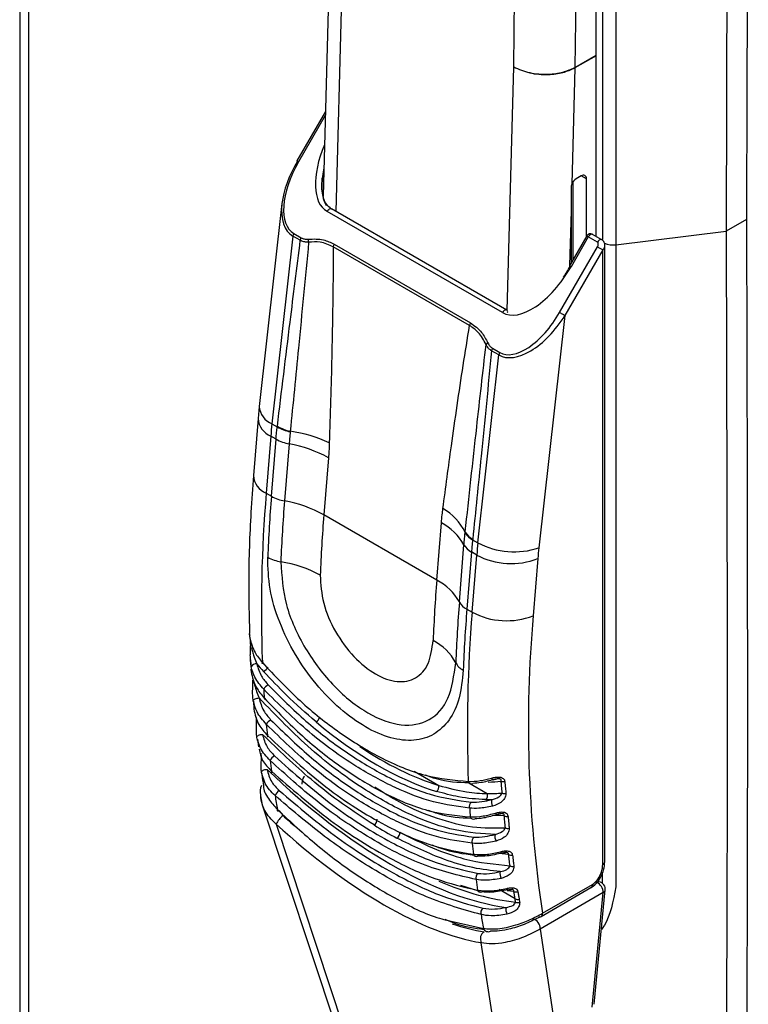
# Model space of a CAD drawing. Units: millimetres. Extents: x 63 to 16268, y 73 to 6013.
# Drawn here: x 6868 to 6918, y 4478 to 4546 of the extents above; entities that cross this region are included whole.
import ezdxf

# ---------------------------------------------------------------- set-up
doc = ezdxf.new("R2010")
doc.units = ezdxf.units.MM
doc.header["$LTSCALE"] = 20

msp = doc.modelspace()

# ---------------------------------------------------------------- linework, layer by layer
at = {"color": 7, "linetype": 'Continuous', "lineweight": 25}
for p, q in [((6867.863, 5130.504), (6867.863, 3994.427)), ((6868.478, 5129.431), (6868.478, 3993.786)), ((6909.208, 4572.874), (6909.208, 4530.303)), ((6907.828, 4530.878), (6907.828, 4572.371)), ((6902.12, 4542.629), (6902.277, 4555.925)), ((6906.518, 4555.89), (6906.361, 4542.587)), ((6889.363, 4550.738), (6888.906, 4533.697)), ((6906.362, 4542.559), (6906.146, 4534.497)), ((6906.361, 4542.587), (6906.362, 4542.587)), ((6889.062, 4539.533), (6887.088, 4536.113)), ((6887.088, 4536.113), (6887.136, 4536.086)), ((6906.237, 4529.274), (6906.237, 4534.667)), ((6906.803, 4535.076), (6906.45, 4534.872)), ((6907.157, 4530.866), (6907.157, 4534.871)), ((6886.047, 4533.149), (6884.475, 4519.093)), ((6901.336, 4525.593), (6889.174, 4532.614)), ((6901.636, 4525.766), (6889.474, 4532.788)), ((6906.096, 4532.638), (6906.096, 4529.029)), ((6918.258, 4532.054), (6916.844, 4531.238)), ((6886.871, 4531.075), (6887.382, 4530.781)), ((6908.226, 4530.649), (6907.59, 4531.016)), ((6909.208, 4530.303), (6916.844, 4531.238)), ((6886.811, 4530.901), (6885.356, 4517.882)), ((6887.322, 4530.606), (6886.811, 4530.901)), ((6889.668, 4530.341), (6899.12, 4524.884)), ((6907.18, 4530.906), (6905.985, 4528.837)), ((6907.29, 4530.843), (6906.095, 4528.774)), ((6907.926, 4530.475), (6907.29, 4530.843)), ((6908.229, 4530.647), (6908.226, 4530.649)), ((6899.059, 4524.7), (6889.607, 4530.156)), ((6905.3, 4525.6), (6907.926, 4530.149)), ((6908.288, 4529.94), (6905.662, 4525.391)), ((6908.288, 4487.319), (6908.288, 4529.94)), ((6908.435, 4487.523), (6908.435, 4530.259)), ((6909.208, 4530.303), (6909.208, 4485.774)), ((6905.662, 4525.391), (6903.862, 4509.289)), ((6901.095, 4522.655), (6900.584, 4522.95)), ((6900.644, 4523.124), (6901.155, 4522.83)), ((6899.639, 4509.636), (6901.095, 4522.655)), ((6884.475, 4519.093), (6884.394, 4518.253)), ((6884.394, 4518.253), (6884.075, 4514.291)), ((6885.356, 4517.882), (6885.724, 4517.669)), ((6885.274, 4517.031), (6884.954, 4513.069)), ((6885.637, 4516.821), (6885.274, 4517.031)), ((6885.317, 4512.859), (6885.637, 4516.821)), ((6886.546, 4516.498), (6886.226, 4512.536)), ((6889.274, 4515.528), (6888.954, 4511.566)), ((6884.954, 4513.069), (6885.317, 4512.859)), ((6896.785, 4507.045), (6888.954, 4511.566)), ((6896.785, 4507.045), (6897.105, 4511.007)), ((6899.271, 4509.848), (6899.639, 4509.636)), ((6898.351, 4505.536), (6898.671, 4509.498)), ((6899.193, 4508.995), (6898.874, 4505.033)), ((6899.557, 4508.785), (6899.193, 4508.995)), ((6899.237, 4504.823), (6899.557, 4508.785)), ((6903.79, 4508.541), (6903.47, 4504.579)), ((6898.874, 4505.033), (6899.237, 4504.823)), ((6883.875, 4501.513), (6883.897, 4501.188)), ((6883.893, 4500.867), (6883.911, 4500.676)), ((6884.068, 4498.655), (6884.105, 4498.098)), ((6884.098, 4498.188), (6884.101, 4498.093)), ((6884.352, 4496.012), (6884.417, 4495.476)), ((6884.706, 4493.479), (6884.632, 4493.702)), ((6884.682, 4491.475), (6891.089, 4472.104)), ((6885.642, 4490.122), (6891.879, 4471.266)), ((6901.462, 4490.694), (6900.729, 4490.717)), ((6901.759, 4488.012), (6901.12, 4488.09)), ((6904.117, 4483.951), (6907.581, 4485.951)), ((6899.637, 4485.509), (6898.441, 4485.869)), ((6902.212, 4484.949), (6901.107, 4485.587)), ((6908.32, 4485.375), (6903.944, 4482.849)), ((6904.013, 4483.722), (6907.477, 4485.722)), ((6907.558, 4477.436), (6908.32, 4485.375)), ((6907.704, 4477.633), (6908.466, 4485.573)), ((6903.944, 4482.849), (6906.578, 4465.493)), ((6902.41, 4465.186), (6899.872, 4481.907))]:
    msp.add_line(p, q, dxfattribs=at)
at = {"color": 8, "linetype": 'Continuous', "lineweight": 25}
for p, q in [((6890.241, 4549.487), (6889.788, 4532.606)), ((6906.362, 4542.587), (6907.828, 4543.434)), ((6907.828, 4543.405), (6906.362, 4542.559)), ((6901.667, 4525.73), (6902.12, 4542.629)), ((6889.055, 4539.267), (6887.198, 4536.05)), ((6907.157, 4534.871), (6906.803, 4535.076)), ((6906.096, 4532.638), (6905.995, 4528.854)), ((6905.994, 4528.834), (6905.992, 4528.754)), ((6883.909, 4501.039), (6883.877, 4501.513)), ((6895.219, 4493.792), (6896.918, 4492.811)), ((6898.996, 4492.984), (6900.281, 4492.242)), ((6885.827, 4491.064), (6886.124, 4490.714)), ((6908.281, 4486.003), (6908.283, 4486.787)), ((6902.127, 4485.466), (6901.671, 4485.512)), ((6897.281, 4483.522), (6900.015, 4482.891))]:
    msp.add_line(p, q, dxfattribs=at)
at = {"color": 8, "linetype": 'Continuous', "lineweight": 25, "flags": 128}
for points in [[(6887.198, 4536.05), (6887.159, 4536.072), (6887.128, 4536.09), (6887.105, 4536.103), (6887.092, 4536.111), (6887.088, 4536.113)], [(6889.174, 4532.614), (6889.227, 4532.69), (6889.29, 4532.75), (6889.356, 4532.788), (6889.418, 4532.802), (6889.472, 4532.789), (6889.474, 4532.788)], [(6907.59, 4531.016), (6907.574, 4531.023), (6907.521, 4531.029), (6907.46, 4531.012), (6907.398, 4530.972), (6907.34, 4530.914), (6907.29, 4530.843)], [(6907.18, 4530.906), (6907.184, 4530.904), (6907.197, 4530.896), (6907.22, 4530.883), (6907.251, 4530.865), (6907.29, 4530.843)], [(6908.226, 4530.649), (6908.211, 4530.656), (6908.157, 4530.662), (6908.097, 4530.645), (6908.035, 4530.605), (6907.976, 4530.547), (6907.926, 4530.475)], [(6905.985, 4528.837), (6905.989, 4528.835), (6906.003, 4528.828), (6906.025, 4528.814), (6906.057, 4528.796), (6906.095, 4528.774)], [(6901.636, 4525.766), (6901.634, 4525.768), (6901.581, 4525.78), (6901.518, 4525.767), (6901.452, 4525.729), (6901.389, 4525.669), (6901.336, 4525.593)], [(6884.82, 4498.872), (6884.808, 4498.846), (6884.804, 4498.826), (6884.809, 4498.812), (6884.821, 4498.805), (6884.84, 4498.806), (6884.866, 4498.814), (6884.874, 4498.817)], [(6885.038, 4496.281), (6885.03, 4496.254), (6885.029, 4496.233), (6885.035, 4496.218), (6885.049, 4496.211), (6885.07, 4496.211), (6885.096, 4496.218), (6885.102, 4496.22)], [(6885.328, 4493.793), (6885.323, 4493.766), (6885.324, 4493.745), (6885.333, 4493.73), (6885.348, 4493.722), (6885.369, 4493.722), (6885.396, 4493.729), (6885.397, 4493.73)], [(6885.731, 4491.137), (6885.72, 4491.098), (6885.721, 4491.068), (6885.733, 4491.049), (6885.755, 4491.042), (6885.787, 4491.045), (6885.811, 4491.053)], [(6907.928, 4486.119), (6907.866, 4486.108), (6907.793, 4486.077)]]:
    msp.add_lwpolyline(points, dxfattribs=at)
at = {"color": 7, "linetype": 'Continuous', "lineweight": 25, "flags": 128}
for points in [[(6908.288, 4529.94), (6908.255, 4529.959), (6908.215, 4529.982), (6908.169, 4530.008), (6908.12, 4530.037), (6908.069, 4530.066), (6908.019, 4530.095), (6907.97, 4530.123), (6907.926, 4530.149)], [(6906.033, 4528.81), (6906.008, 4528.824), (6905.992, 4528.834), (6905.986, 4528.837), (6905.985, 4528.837)], [(6905.662, 4525.391), (6905.628, 4525.41), (6905.588, 4525.433), (6905.543, 4525.46), (6905.494, 4525.488), (6905.443, 4525.517), (6905.392, 4525.546), (6905.344, 4525.574), (6905.3, 4525.6)], [(6884.743, 4501.274), (6884.732, 4501.27), (6884.706, 4501.263), (6884.686, 4501.263), (6884.674, 4501.271), (6884.67, 4501.286), (6884.675, 4501.307), (6884.688, 4501.335)], [(6884.061, 4498.675), (6884.069, 4498.712), (6884.094, 4498.75), (6884.134, 4498.785), (6884.187, 4498.817), (6884.25, 4498.842), (6884.319, 4498.861), (6884.39, 4498.871), (6884.46, 4498.872)], [(6884.101, 4498.093), (6884.106, 4498.07), (6884.117, 4498.05)], [(6884.308, 4496.139), (6884.313, 4496.18), (6884.335, 4496.22), (6884.373, 4496.259), (6884.424, 4496.292), (6884.486, 4496.32), (6884.554, 4496.339), (6884.626, 4496.349), (6884.697, 4496.349)], [(6884.632, 4493.702), (6884.634, 4493.745), (6884.654, 4493.788), (6884.69, 4493.828), (6884.739, 4493.864), (6884.8, 4493.892), (6884.869, 4493.912), (6884.941, 4493.923), (6885.012, 4493.922)], [(6901.328, 4488.133), (6901.318, 4488.122), (6901.307, 4488.117), (6901.293, 4488.119), (6901.278, 4488.127), (6901.262, 4488.141), (6901.246, 4488.161), (6901.229, 4488.186), (6901.212, 4488.216)], [(6901.722, 4485.588), (6901.716, 4485.577), (6901.707, 4485.572), (6901.698, 4485.572)], [(6903.945, 4483.7), (6903.982, 4483.709), (6904.013, 4483.722)]]:
    msp.add_lwpolyline(points, dxfattribs=at)
at = {"color": 7, "linetype": 'Continuous', "lineweight": 25}
for centre, radius, start, end in [((6904.421, 4542.61), 1.941, 358.46719, 359.32465), ((6904.451, 4542.559), 1.911, 0.00186, 0.86036), ((6906.941, 4534.906), 0.218, 350.78596, 129.20329), ((6906.862, 4534.227), 0.766, 122.60995, 159.32673), ((6887.266, 4530.842), 0.459, 149.37249, 172.58391), ((6907.44, 4530.756), 0.3, 60.00269, 150), ((6887.776, 4530.547), 0.459, 149.37249, 172.58391), ((6888.46, 4530.648), 0.587, 176.02065, 197.00236), ((6890.056, 4530.11), 0.451, 149.24517, 174.12359), ((6901.534, 4525.634), 0.168, 346.33159, 52.22224), ((6899.508, 4524.653), 0.451, 149.24517, 174.12359), ((6900.491, 4523.225), 0.33, 121.63621, 152.60917), ((6901.039, 4522.891), 0.459, 149.37249, 172.58391), ((6901.549, 4522.596), 0.459, 149.37249, 172.58391), ((6912.981, 4514.79), 27.798, 173.61363, 175.37549), ((6887.267, 4520.363), 3.105, 240.1814, 257.96975), ((6887.267, 4520.409), 3.108, 240.33487, 258.07329), ((6885.384, 4508.359), 9.095, 64.27304, 82.16039), ((6887.071, 4519.412), 2.962, 241.04985, 259.80246), ((6884.973, 4507.753), 8.885, 61.04985, 79.80246), ((6982.616, 4504.986), 97.996, 175.26884, 182.13544), ((6989.646, 4504.41), 104.671, 175.36993, 177.69024), ((6886.751, 4515.451), 2.962, 241.04985, 259.80246), ((6990.268, 4504.11), 104.383, 175.36993, 177.69024), ((6884.653, 4503.792), 8.885, 61.04985, 79.80246), ((6895.123, 4508.49), 4.088, 27.33151, 59.28796), ((6992.135, 4503.21), 103.519, 175.36993, 177.69024), ((6895.353, 4507.621), 3.812, 29.4927, 62.64529), ((6899.846, 4511.002), 1.289, 211.72915, 243.51751), ((6899.855, 4511.045), 1.294, 211.62733, 243.34092), ((6899.777, 4510.123), 1.271, 209.4927, 242.64529), ((6927.264, 4506.544), 27.798, 173.61363, 175.37549), ((6902.146, 4514.286), 5.282, 241.66791, 288.95352), ((6928.172, 4506.568), 24.462, 173.61363, 175.37549), ((6886.4, 4511.054), 2.77, 241.09632, 261.09027), ((6901.938, 4513.249), 5.059, 241.92626, 291.46752), ((6884.683, 4500.106), 8.311, 61.09632, 81.09027), ((6999.966, 4498.689), 103.519, 175.36993, 177.69024), ((6895.033, 4503.66), 3.812, 29.4927, 62.64529), ((7002.394, 4497.11), 104.383, 175.36993, 177.69024), ((6899.457, 4506.162), 1.271, 209.4927, 242.64529), ((7003.203, 4496.584), 104.671, 175.36993, 177.69024), ((6996.899, 4496.741), 97.996, 175.26884, 182.13544), ((6901.618, 4509.287), 5.059, 241.92626, 291.46752), ((6989.595, 4496.956), 86.462, 174.94164, 188.65036), ((6883.89, 4502.986), 0.0661, 174.61499, 218.53095), ((6894.815, 4499.558), 3.723, 28.2054, 62.54544), ((6884.243, 4500.863), 0.378, 80.41675, 152.29634), ((6884.231, 4501.57), 1.016, 302.38023, 326.95195), ((6899.189, 4501.904), 1.241, 208.2054, 242.54544), ((6883.983, 4500.677), 0.0718, 180.88603, 216.76916), ((6885.551, 4499.035), 0.889, 121.97216, 150.07222), ((6968.982, 4504.613), 84.357, 183.48951, 183.90214), ((6888.088, 4497.733), 0.61, 302.12444, 344.43609), ((6885.752, 4496.605), 0.903, 122.74102, 150.73749), ((6964.698, 4504.271), 80.06, 185.17791, 185.72805), ((6885.959, 4494.198), 0.798, 123.2064, 155.42814), ((6960.491, 4503.802), 75.827, 187.02349, 187.58484), ((6896.552, 4492.715), 0.379, 303.19775, 14.71807), ((6899.183, 4493.145), 0.219, 194.68936, 296.29226), ((6900.706, 4493.256), 0.0484, 260.53223, 317.00519), ((6901.428, 4493.49), 0.418, 244.08614, 279.857), ((6886.257, 4491.843), 0.731, 123.5381, 159.31709), ((6956.295, 4503.191), 71.586, 188.91123, 189.69379), ((6899.976, 4492.103), 0.336, 304.54936, 24.4106), ((6901.508, 4492.66), 0.418, 243.68375, 280.15554), ((6899.382, 4491.362), 0.343, 124.52125, 202.15133), ((6901.089, 4491.656), 0.521, 160.35956, 212.67282), ((6983.265, 4496.367), 84.357, 183.48951, 183.90214), ((6900.971, 4490.831), 0.0402, 258.38535, 319.31658), ((6887.005, 4489.502), 1.498, 126.02174, 155.55171), ((6892.186, 4490.462), 0.464, 302.00106, 0.93974), ((6899.314, 4490.689), 0.219, 196.68941, 296.53132), ((6901.647, 4491.064), 0.414, 243.40558, 281.11389), ((6893.788, 4489.52), 0.43, 301.91743, 6.11105), ((6901.355, 4489.249), 0.541, 162.04512, 213.13545), ((6901.726, 4490.239), 0.41, 243.43914, 281.86393), ((6899.563, 4488.936), 0.343, 124.02403, 203.33536), ((6978.982, 4496.025), 80.06, 185.17791, 185.72805), ((6899.521, 4488.095), 0.208, 196.67882, 297.48186), ((6901.938, 4488.372), 0.402, 243.51794, 283.58804), ((6899.841, 4486.418), 0.35, 123.26671, 202.39015), ((6901.799, 4486.671), 0.635, 165.42589, 209.14899), ((6902.039, 4487.593), 0.398, 243.55199, 284.31842), ((6974.775, 4495.556), 75.827, 187.02349, 187.58484), ((6907.969, 4485.621), 0.5, 0, 94.70752), ((6899.803, 4485.607), 0.2, 197.30401, 298.29426), ((6902.3, 4485.816), 0.391, 243.63226, 286.00855), ((6907.969, 4485.621), 0.5, 354.51268, 0), ((6902.385, 4485.298), 0.389, 243.65637, 286.50831), ((6902.423, 4485.071), 0.389, 243.5705, 286.54734), ((6900.187, 4483.989), 0.356, 122.58126, 201.90805), ((6902.32, 4484.201), 0.743, 168.40268, 205.93974), ((6970.579, 4494.945), 71.586, 188.91123, 189.69379), ((6903.285, 4482.903), 0.661, 355.34411, 78.49273), ((6900.372, 4482.176), 0.568, 121.49489, 208.2344), ((6900.344, 4483.023), 0.355, 201.80169, 297.51366)]:
    msp.add_arc(centre, radius, start, end, dxfattribs=at)
at = {"color": 8, "linetype": 'Continuous', "lineweight": 25}
for centre, radius, start, end in [((6908.997, 4531.868), 1.58, 248.17822, 277.68424), ((6885.856, 4519.17), 1.382, 183.19863, 248.7881), ((6885.8, 4518.337), 1.408, 183.45046, 248.05178), ((6885.48, 4514.375), 1.407, 183.40867, 248.057), ((6884.027, 4502.469), 0.173, 197.7788, 242.23081), ((6900.766, 4493.399), 0.202, 203.46178, 250.1926), ((6901.035, 4490.973), 0.195, 204.23868, 248.32774), ((6908.184, 4487.548), 0.251, 294.37466, 354.3052), ((6907.329, 4485.928), 0.253, 305.92274, 5.38944), ((6907.617, 4485.413), 0.705, 356.95994, 68.84116), ((6901.796, 4485.713), 0.172, 195.9417, 235.26711), ((6908.205, 4485.613), 0.264, 295.84135, 351.27365), ((6903.864, 4483.928), 0.253, 305.92274, 5.38944)]:
    msp.add_arc(centre, radius, start, end, dxfattribs=at)
for centre, major_axis, ratio, start_param, end_param in [((6891.741, 4537.061), (2.567, 4.446), 0.492989, 1.811221, 3.141623), ((6891.891, 4536.974), (2.324, 4.377), 0.46111, 2.118995, 2.878539), ((6889.257, 4534.861), (2.491, 3.933), 0.5258, 2.318033, 3.163199), ((6907.935, 4530.144), (0.465, 0.256), 0.717222, 5.122379, 5.997005), ((6891.213, 4513.033), (-13.422, 19.595), 0.518833, 2.232372, 2.564717), ((6888.969, 4503.059), (-16.333, 19.357), 0.419529, 1.875589, 1.923932), ((6890.266, 4509.972), (-18.047, 23.815), 0.474676, 2.448294, 2.728138), ((6888.969, 4503.059), (-16.333, 19.357), 0.419529, 2.541345, 2.686879)]:
    msp.add_ellipse(centre, major_axis=major_axis, ratio=ratio, start_param=start_param, end_param=end_param, dxfattribs=at)
at = {"color": 7, "linetype": 'Continuous', "lineweight": 25}
for centre, major_axis, ratio, start_param, end_param in [((6889.107, 4534.948), (2.236, 3.873), 0.492989, 1.570827, 3.141623), ((6889.257, 4534.861), (2.491, 3.933), 0.5258, 1.592403, 2.318033), ((6907.785, 4530.23), (0.141, 0.245), 0.577335, 4.71243, 6.283226), ((6903.903, 4530.04), (2.567, 4.446), 0.492989, 3.141623, 4.71242), ((6904.053, 4529.953), (2.324, 4.377), 0.46111, 4.515863, 4.696088), ((6903.391, 4526.702), (2.236, 3.873), 0.492989, 3.141623, 4.71242), ((6903.541, 4526.615), (2.491, 3.933), 0.5258, 3.163199, 4.733996), ((6891.296, 4513.057), (-13.292, 20.024), 0.531038, 1.822411, 1.852454), ((6891.002, 4512.888), (-13.574, 19.854), 0.519587, 2.068206, 2.565118), ((6890.057, 4509.811), (-18.201, 24.072), 0.47574, 1.895608, 2.698637), ((6891.507, 4513.198), (-12.642, 19.014), 0.530435, 2.823142, 2.890439), ((6891.507, 4513.198), (-13.141, 19.764), 0.530435, 2.793337, 2.867705), ((6891.296, 4513.057), (-13.292, 20.024), 0.531038, 2.79369, 2.823733), ((6888.626, 4502.762), (-16.595, 19.782), 0.422722, 1.876263, 2.687553), ((6890.057, 4509.811), (-16.378, 21.667), 0.475858, 2.2557, 2.338632)]:
    msp.add_ellipse(centre, major_axis=major_axis, ratio=ratio, start_param=start_param, end_param=end_param, dxfattribs=at)
for points, knots in [([(6905.884, 4604.521), (6908.709, 4602.85), (6911.886, 4600.97), (6915.404, 4599.059), (6916.469, 4598.277), (6917.38, 4597.082), (6918.115, 4595.56), (6918.302, 4593.933), (6918.247, 4592.35), (6918.387, 4571.605), (6918.322, 4551.559), (6918.258, 4532.054)], [0, 0, 0, 0, 0.12506, 0.140693, 0.156235, 0.171776, 0.187317, 0.207953, 0.228796, 0.24964, 1, 1, 1, 1]), ([(6904.47, 4603.705), (6907.294, 4602.034), (6910.472, 4600.154), (6913.99, 4598.243), (6915.055, 4597.461), (6915.966, 4596.266), (6916.7, 4594.744), (6916.887, 4593.117), (6916.833, 4591.534), (6916.973, 4570.789), (6916.908, 4550.742), (6916.844, 4531.238)], [0, 0, 0, 0, 0.12506, 0.140693, 0.156235, 0.171776, 0.187317, 0.207953, 0.228796, 0.24964, 1, 1, 1, 1]), ([(6902.12, 4542.629), (6902.472, 4542.476), (6903.175, 4542.171), (6904.44, 4542.087), (6905.554, 4542.232), (6906.092, 4542.469), (6906.361, 4542.587)], [0, 0, 0, 0, 0.279929, 0.559431, 0.779712, 1, 1, 1, 1]), ([(6902.12, 4542.629), (6902.472, 4542.472), (6903.175, 4542.158), (6904.44, 4542.065), (6905.554, 4542.204), (6906.092, 4542.44), (6906.361, 4542.558)], [0, 0, 0, 0, 0.280156, 0.559572, 0.779783, 1, 1, 1, 1]), ([(6906.362, 4542.559), (6906.362, 4542.559), (6906.361, 4542.558), (6906.361, 4542.558), (6906.361, 4542.558)], [0, 0, 0, 0, 0.55997, 1, 1, 1, 1]), ([(6888.926, 4533.586), (6888.883, 4533.775), (6888.786, 4534.2), (6888.825, 4534.674), (6888.846, 4534.938)], [0, 0, 0, 0, 0.444319, 1, 1, 1, 1]), ([(6906.096, 4534.259), (6906.096, 4533.957), (6906.096, 4533.416), (6906.096, 4532.876), (6906.096, 4532.638)], [0, 0, 0, 0, 0.56, 1, 1, 1, 1]), ([(6889.46, 4532.794), (6889.354, 4532.88), (6889.132, 4533.062), (6888.963, 4533.367), (6888.929, 4533.568), (6888.926, 4533.586)], [0, 0, 0, 0, 0.4519, 0.951212, 1, 1, 1, 1]), ([(6918.258, 4532.054), (6918.312, 4512.493), (6918.367, 4492.388), (6918.249, 4471.768), (6918.295, 4470.137), (6918.143, 4468.724), (6917.621, 4468.342), (6917.413, 4468.19)], [0, 0, 0, 0, 0.908003, 0.933226, 0.958448, 0.983419, 1, 1, 1, 1]), ([(6916.844, 4531.238), (6916.908, 4511.66), (6916.973, 4491.538), (6916.833, 4470.955), (6916.887, 4469.309), (6916.7, 4467.897), (6915.966, 4467.224), (6915.055, 4467.081), (6913.99, 4467.528), (6911.743, 4468.905), (6909.839, 4469.979), (6908.289, 4470.853)], [0, 0, 0, 0, 0.795225, 0.817315, 0.839405, 0.861274, 0.877745, 0.894215, 0.910687, 0.927254, 1, 1, 1, 1]), ([(6885.729, 4517.709), (6886.023, 4520.118), (6886.548, 4524.421), (6887.085, 4528.716), (6887.322, 4530.606)], [0, 0, 0, 0, 0.56, 1, 1, 1, 1]), ([(6887.899, 4530.477), (6887.665, 4528.028), (6887.247, 4523.654), (6886.815, 4519.289), (6886.624, 4517.369)], [0, 0, 0, 0, 0.56, 1, 1, 1, 1]), ([(6887.899, 4530.477), (6887.829, 4530.477), (6887.714, 4530.477), (6887.56, 4530.507), (6887.436, 4530.546), (6887.36, 4530.586), (6887.322, 4530.606)], [0, 0, 0, 0, 0.339097, 0.557696, 0.778444, 1, 1, 1, 1]), ([(6887.382, 4530.781), (6887.433, 4530.756), (6887.517, 4530.715), (6887.647, 4530.689), (6887.76, 4530.68), (6887.837, 4530.686), (6887.875, 4530.689)], [0, 0, 0, 0, 0.340919, 0.561254, 0.780046, 1, 1, 1, 1]), ([(6887.875, 4530.689), (6888.235, 4530.7), (6888.876, 4530.719), (6889.426, 4530.456), (6889.668, 4530.341)], [0, 0, 0, 0, 0.560932, 1, 1, 1, 1]), ([(6889.607, 4530.156), (6889.309, 4530.291), (6888.776, 4530.531), (6888.167, 4530.493), (6887.899, 4530.477)], [0, 0, 0, 0, 0.559802, 1, 1, 1, 1]), ([(6908.435, 4530.259), (6908.433, 4530.292), (6908.43, 4530.36), (6908.397, 4530.464), (6908.334, 4530.57), (6908.265, 4530.62), (6908.229, 4530.647)], [0, 0, 0, 0, 0.214568, 0.449626, 0.712057, 1, 1, 1, 1]), ([(6889.607, 4530.156), (6889.596, 4528.605), (6889.577, 4526.049), (6889.502, 4522.514), (6889.426, 4519.528), (6889.363, 4517.544), (6889.332, 4516.552)], [0, 0, 0, 0, 0.340008, 0.560011, 0.780005, 1, 1, 1, 1]), ([(6899.12, 4524.884), (6899.398, 4524.684), (6899.895, 4524.326), (6900.189, 4523.756), (6900.318, 4523.506)], [0, 0, 0, 0, 0.560583, 1, 1, 1, 1]), ([(6897.21, 4512.004), (6897.404, 4513.454), (6897.722, 4515.842), (6898.194, 4519.149), (6898.609, 4521.936), (6898.909, 4523.779), (6899.059, 4524.7)], [0, 0, 0, 0, 0.340062, 0.560094, 0.780073, 1, 1, 1, 1]), ([(6900.198, 4523.377), (6900.037, 4523.682), (6899.75, 4524.227), (6899.27, 4524.555), (6899.059, 4524.7)], [0, 0, 0, 0, 0.559932, 1, 1, 1, 1]), ([(6900.318, 4523.506), (6900.345, 4523.452), (6900.389, 4523.364), (6900.472, 4523.26), (6900.552, 4523.183), (6900.613, 4523.144), (6900.644, 4523.124)], [0, 0, 0, 0, 0.341347, 0.561612, 0.780055, 1, 1, 1, 1]), ([(6898.754, 4510.366), (6899.019, 4512.797), (6899.494, 4517.138), (6899.983, 4521.471), (6900.198, 4523.377)], [0, 0, 0, 0, 0.560001, 1, 1, 1, 1]), ([(6900.584, 4522.95), (6900.343, 4520.51), (6899.912, 4516.153), (6899.47, 4511.803), (6899.275, 4509.889)], [0, 0, 0, 0, 0.56, 1, 1, 1, 1]), ([(6900.584, 4522.95), (6900.529, 4522.986), (6900.439, 4523.045), (6900.336, 4523.156), (6900.259, 4523.26), (6900.219, 4523.338), (6900.198, 4523.377)], [0, 0, 0, 0, 0.33897, 0.558121, 0.779072, 1, 1, 1, 1]), ([(6885.637, 4516.821), (6885.651, 4516.979), (6885.675, 4517.261), (6885.709, 4517.544), (6885.724, 4517.669)], [0, 0, 0, 0, 0.559997, 1, 1, 1, 1]), ([(6885.724, 4517.669), (6885.725, 4517.676), (6885.726, 4517.69), (6885.728, 4517.703), (6885.729, 4517.709)], [0, 0, 0, 0, 0.56, 1, 1, 1, 1]), ([(6886.624, 4517.369), (6886.624, 4517.361), (6886.622, 4517.347), (6886.621, 4517.332), (6886.62, 4517.326)], [0, 0, 0, 0, 0.56, 1, 1, 1, 1]), ([(6886.62, 4517.326), (6886.606, 4517.171), (6886.579, 4516.893), (6886.556, 4516.618), (6886.546, 4516.498)], [0, 0, 0, 0, 0.559997, 1, 1, 1, 1]), ([(6889.332, 4516.552), (6889.324, 4516.359), (6889.311, 4516.015), (6889.285, 4515.676), (6889.274, 4515.528)], [0, 0, 0, 0, 0.560012, 1, 1, 1, 1]), ([(6884.075, 4514.291), (6884.013, 4513.443), (6883.833, 4510.986), (6883.702, 4507.309), (6883.77, 4504.558), (6883.801, 4503.337)], [0, 0, 0, 0, 0.226804, 0.656975, 1, 1, 1, 1]), ([(6897.105, 4511.007), (6897.121, 4511.195), (6897.151, 4511.531), (6897.192, 4511.859), (6897.21, 4512.004)], [0, 0, 0, 0, 0.559988, 1, 1, 1, 1]), ([(6898.671, 4509.498), (6898.684, 4509.652), (6898.708, 4509.926), (6898.736, 4510.203), (6898.749, 4510.324)], [0, 0, 0, 0, 0.559997, 1, 1, 1, 1]), ([(6898.749, 4510.324), (6898.75, 4510.332), (6898.752, 4510.346), (6898.753, 4510.36), (6898.754, 4510.366)], [0, 0, 0, 0, 0.56, 1, 1, 1, 1]), ([(6899.271, 4509.848), (6899.255, 4509.688), (6899.227, 4509.401), (6899.204, 4509.119), (6899.193, 4508.995)], [0, 0, 0, 0, 0.559997, 1, 1, 1, 1]), ([(6899.275, 4509.889), (6899.274, 4509.881), (6899.273, 4509.868), (6899.271, 4509.854), (6899.271, 4509.848)], [0, 0, 0, 0, 0.56, 1, 1, 1, 1]), ([(6898.617, 4500.802), (6898.549, 4500.132), (6898.412, 4498.789), (6897.689, 4497.277), (6896.624, 4496.265), (6895.236, 4495.843), (6893.613, 4496.02), (6891.849, 4496.781), (6890.06, 4498.071), (6888.376, 4499.803), (6886.922, 4501.864), (6885.823, 4504.12), (6885.125, 4506.453), (6885.082, 4507.903), (6885.061, 4508.628)], [0, 0, 0, 0, 0.083244, 0.166641, 0.250077, 0.333446, 0.41662, 0.499871, 0.583258, 0.666627, 0.749806, 0.832992, 0.916376, 1, 1, 1, 1]), ([(6885.971, 4508.317), (6886.033, 4507.333), (6886.158, 4505.365), (6887.579, 4502.241), (6889.622, 4499.564), (6892.02, 4497.661), (6894.377, 4496.816), (6896.341, 4497.18), (6897.733, 4498.681), (6897.975, 4500.438), (6898.096, 4501.317)], [0, 0, 0, 0, 0.125054, 0.25, 0.374903, 0.499805, 0.624755, 0.7498, 0.874849, 1, 1, 1, 1]), ([(6888.7, 4507.382), (6888.738, 4506.743), (6888.813, 4505.468), (6889.699, 4503.426), (6890.994, 4501.667), (6892.541, 4500.421), (6894.079, 4499.885), (6895.372, 4500.149), (6896.293, 4501.148), (6896.452, 4502.29), (6896.531, 4502.861)], [0, 0, 0, 0, 0.125018, 0.249686, 0.375077, 0.499995, 0.624888, 0.749906, 0.874974, 1, 1, 1, 1]), ([(6883.782, 4503.338), (6883.785, 4503.277), (6883.792, 4503.157), (6883.823, 4503.015), (6883.838, 4502.944)], [0, 0, 0, 0, 0.506927, 1, 1, 1, 1]), ([(6883.785, 4503.337), (6883.785, 4503.303), (6883.786, 4503.212), (6883.809, 4503.076), (6883.824, 4502.992)], [0, 0, 0, 0, 0.375996, 1, 1, 1, 1]), ([(6883.84, 4503.266), (6883.839, 4503.266), (6883.83, 4503.265), (6883.827, 4503.244), (6883.824, 4503.225)], [0, 0, 0, 0, 0.103178, 1, 1, 1, 1]), ([(6883.824, 4502.992), (6883.916, 4502.661), (6884.083, 4502.069), (6884.502, 4501.56), (6884.688, 4501.335)], [0, 0, 0, 0, 0.558034, 1, 1, 1, 1]), ([(6883.836, 4502.959), (6883.838, 4502.926), (6883.846, 4502.745), (6883.855, 4502.564), (6883.863, 4502.416)], [0, 0, 0, 0, 0.183823, 1, 1, 1, 1]), ([(6883.877, 4501.513), (6883.867, 4501.618), (6883.847, 4501.827), (6883.869, 4502.183), (6883.864, 4502.379), (6883.862, 4502.478)], [0, 0, 0, 0, 0.338993, 0.669093, 1, 1, 1, 1]), ([(6883.947, 4502.316), (6883.976, 4502.214), (6884.035, 4502.009), (6884.139, 4501.628), (6884.243, 4501.385), (6884.306, 4501.236)], [0, 0, 0, 0, 0.279197, 0.559516, 1, 1, 1, 1]), ([(6884.781, 4499.478), (6884.551, 4499.748), (6884.139, 4500.232), (6883.979, 4500.792), (6883.909, 4501.039)], [0, 0, 0, 0, 0.558153, 1, 1, 1, 1]), ([(6884.306, 4501.236), (6884.391, 4500.945), (6884.542, 4500.427), (6884.916, 4499.984), (6885.081, 4499.789)], [0, 0, 0, 0, 0.560996, 1, 1, 1, 1]), ([(6884.688, 4501.335), (6885.548, 4500.423), (6887.271, 4498.598), (6890.039, 4496.407), (6892.98, 4494.608), (6896.041, 4493.341), (6897.994, 4493.173), (6898.971, 4493.089)], [0, 0, 0, 0, 0.18649, 0.373191, 0.559464, 0.77969, 1, 1, 1, 1]), ([(6883.891, 4500.878), (6883.894, 4500.838), (6883.899, 4500.763), (6883.915, 4500.685), (6883.923, 4500.649)], [0, 0, 0, 0, 0.536235, 1, 1, 1, 1]), ([(6883.911, 4500.676), (6883.999, 4500.313), (6884.157, 4499.666), (6884.618, 4499.114), (6884.82, 4498.872)], [0, 0, 0, 0, 0.560632, 1, 1, 1, 1]), ([(6888.413, 4497.216), (6887.717, 4497.821), (6886.473, 4498.902), (6885.295, 4500.158), (6884.776, 4500.711)], [0, 0, 0, 0, 0.559817, 1, 1, 1, 1]), ([(6884.061, 4498.675), (6884.044, 4498.8), (6884.011, 4499.048), (6884.016, 4499.441), (6884.03, 4499.817), (6884.023, 4500.011), (6884.019, 4500.109)], [0, 0, 0, 0, 0.280835, 0.56004, 0.779728, 1, 1, 1, 1]), ([(6884.102, 4499.941), (6884.133, 4499.841), (6884.195, 4499.64), (6884.297, 4499.262), (6884.398, 4499.02), (6884.46, 4498.872)], [0, 0, 0, 0, 0.279337, 0.559635, 1, 1, 1, 1]), ([(6885.081, 4499.789), (6885.951, 4498.924), (6887.687, 4497.197), (6890.421, 4495.107), (6893.306, 4493.358), (6896.296, 4492.065), (6898.225, 4491.785), (6899.188, 4491.645)], [0, 0, 0, 0, 0.187636, 0.374467, 0.560428, 0.780472, 1, 1, 1, 1]), ([(6899.064, 4491.233), (6898.24, 4491.342), (6896.591, 4491.56), (6893.919, 4492.58), (6891.016, 4494.167), (6887.897, 4496.405), (6885.822, 4498.451), (6884.781, 4499.478)], [0, 0, 0, 0, 0.186482, 0.372708, 0.559438, 0.778869, 1, 1, 1, 1]), ([(6884.965, 4497.046), (6884.721, 4497.328), (6884.286, 4497.832), (6884.13, 4498.418), (6884.061, 4498.675)], [0, 0, 0, 0, 0.560851, 1, 1, 1, 1]), ([(6900.84, 4489.416), (6899.932, 4489.466), (6898.116, 4489.565), (6895.062, 4490.653), (6891.691, 4492.487), (6888.045, 4495.163), (6885.653, 4497.637), (6884.46, 4498.872)], [0, 0, 0, 0, 0.186968, 0.373821, 0.560254, 0.780644, 1, 1, 1, 1]), ([(6884.46, 4498.872), (6884.544, 4498.569), (6884.694, 4498.027), (6885.09, 4497.567), (6885.264, 4497.364)], [0, 0, 0, 0, 0.558585, 1, 1, 1, 1]), ([(6884.82, 4498.872), (6885.692, 4497.967), (6887.438, 4496.157), (6890.224, 4493.975), (6893.169, 4492.178), (6896.215, 4490.902), (6898.141, 4490.718), (6899.104, 4490.627)], [0, 0, 0, 0, 0.186493, 0.373204, 0.559469, 0.779702, 1, 1, 1, 1]), ([(6884.094, 4498.203), (6884.095, 4498.177), (6884.097, 4498.147), (6884.103, 4498.118), (6884.104, 4498.113)], [0, 0, 0, 0, 0.859151, 1, 1, 1, 1]), ([(6884.101, 4498.093), (6884.181, 4497.727), (6884.325, 4497.072), (6884.82, 4496.523), (6885.038, 4496.281)], [0, 0, 0, 0, 0.559946, 1, 1, 1, 1]), ([(6884.308, 4496.139), (6884.295, 4496.257), (6884.268, 4496.493), (6884.277, 4496.873), (6884.291, 4497.239), (6884.28, 4497.426), (6884.275, 4497.519)], [0, 0, 0, 0, 0.280806, 0.560908, 0.780709, 1, 1, 1, 1]), ([(6899.248, 4488.8), (6898.435, 4488.916), (6896.808, 4489.146), (6894.151, 4490.175), (6891.25, 4491.764), (6888.118, 4493.995), (6886.019, 4496.026), (6884.965, 4497.046)], [0, 0, 0, 0, 0.186481, 0.372718, 0.559433, 0.778886, 1, 1, 1, 1]), ([(6885.264, 4497.364), (6886.145, 4496.505), (6887.902, 4494.791), (6890.652, 4492.71), (6893.54, 4490.962), (6896.518, 4489.661), (6898.421, 4489.367), (6899.371, 4489.22)], [0, 0, 0, 0, 0.187623, 0.374473, 0.560423, 0.780472, 1, 1, 1, 1]), ([(6884.697, 4496.349), (6884.779, 4496.049), (6884.925, 4495.513), (6885.34, 4495.063), (6885.522, 4494.866)], [0, 0, 0, 0, 0.560225, 1, 1, 1, 1]), ([(6892.432, 4490.068), (6891.703, 4490.542), (6890.248, 4491.487), (6887.628, 4493.52), (6885.811, 4495.274), (6884.697, 4496.349)], [0, 0, 0, 0, 0.280258, 0.558757, 1, 1, 1, 1]), ([(6885.038, 4496.281), (6886.382, 4495.029), (6889.075, 4492.521), (6892.958, 4490.086), (6896.415, 4488.541), (6898.35, 4488.204), (6899.321, 4488.035)], [0, 0, 0, 0, 0.279197, 0.55923, 0.778542, 1, 1, 1, 1]), ([(6885.233, 4494.53), (6884.979, 4494.806), (6884.524, 4495.301), (6884.374, 4495.883), (6884.308, 4496.139)], [0, 0, 0, 0, 0.559341, 1, 1, 1, 1]), ([(6884.471, 4495.316), (6884.525, 4495.053), (6884.639, 4494.497), (6885.09, 4494.036), (6885.328, 4493.793)], [0, 0, 0, 0, 0.473947, 1, 1, 1, 1]), ([(6884.632, 4493.702), (6884.621, 4493.815), (6884.6, 4494.042), (6884.614, 4494.415), (6884.629, 4494.776), (6884.614, 4494.957), (6884.607, 4495.047)], [0, 0, 0, 0, 0.28101, 0.560908, 0.780989, 1, 1, 1, 1]), ([(6885.522, 4494.866), (6886.872, 4493.666), (6889.564, 4491.272), (6893.39, 4488.898), (6896.783, 4487.337), (6898.694, 4486.919), (6899.649, 4486.711)], [0, 0, 0, 0, 0.280906, 0.560282, 0.78013, 1, 1, 1, 1]), ([(6899.517, 4486.284), (6898.28, 4486.572), (6895.803, 4487.15), (6892.004, 4489.172), (6888.432, 4491.636), (6886.303, 4493.562), (6885.233, 4494.53)], [0, 0, 0, 0, 0.279365, 0.559627, 0.778697, 1, 1, 1, 1]), ([(6884.638, 4493.682), (6884.642, 4493.648), (6884.679, 4493.344), (6884.731, 4493.052), (6884.778, 4492.792)], [0, 0, 0, 0, 0.112271, 1, 1, 1, 1]), ([(6885.012, 4493.922), (6885.091, 4493.624), (6885.231, 4493.09), (6885.663, 4492.648), (6885.853, 4492.453)], [0, 0, 0, 0, 0.559593, 1, 1, 1, 1]), ([(6885.328, 4493.793), (6886.689, 4492.601), (6889.415, 4490.212), (6893.271, 4487.823), (6896.704, 4486.226), (6898.639, 4485.774), (6899.611, 4485.547)], [0, 0, 0, 0, 0.279462, 0.559802, 0.778911, 1, 1, 1, 1]), ([(6898.996, 4492.984), (6898.259, 4493.008), (6897.301, 4493.039), (6896.248, 4493.429), (6896.004, 4493.52)], [0, 0, 0, 0, 0.767987, 1, 1, 1, 1]), ([(6884.624, 4492.8), (6884.623, 4492.799), (6884.527, 4492.609), (6884.54, 4492.385), (6884.554, 4492.162)], [0, 0, 0, 0, 0.004415, 1, 1, 1, 1]), ([(6884.783, 4492.792), (6884.782, 4492.782), (6884.751, 4492.489), (6885.077, 4491.87), (6885.513, 4491.381), (6885.731, 4491.137)], [0, 0, 0, 0, 0.018245, 0.50882, 1, 1, 1, 1]), ([(6887.46, 4492.891), (6887.46, 4492.913), (6887.453, 4493.096), (6887.507, 4493.295), (6887.603, 4493.435), (6887.615, 4493.453)], [0, 0, 0, 0, 0.107327, 0.883191, 1, 1, 1, 1]), ([(6896.918, 4492.811), (6897.568, 4492.635), (6898.73, 4492.321), (6899.807, 4492.266), (6900.281, 4492.242)], [0, 0, 0, 0, 0.559818, 1, 1, 1, 1]), ([(6898.971, 4493.089), (6899.235, 4493.092), (6899.707, 4493.098), (6900.313, 4493.251), (6900.581, 4493.318)], [0, 0, 0, 0, 0.558032, 1, 1, 1, 1]), ([(6900.741, 4493.223), (6900.433, 4493.136), (6899.885, 4492.98), (6899.464, 4492.958), (6899.28, 4492.948)], [0, 0, 0, 0, 0.560992, 1, 1, 1, 1]), ([(6900.581, 4493.318), (6900.67, 4493.341), (6900.847, 4493.386), (6901.098, 4493.401), (6901.286, 4493.359), (6901.402, 4493.291), (6901.477, 4493.193), (6901.492, 4493.117), (6901.5, 4493.079)], [0, 0, 0, 0, 0.249709, 0.499489, 0.624897, 0.749743, 0.874798, 1, 1, 1, 1]), ([(6900.697, 4493.209), (6900.741, 4493.22), (6900.823, 4493.242), (6900.907, 4493.257), (6900.947, 4493.264)], [0, 0, 0, 0, 0.530021, 1, 1, 1, 1]), ([(6901.322, 4492.286), (6901.308, 4492.44), (6901.284, 4492.716), (6901.257, 4492.993), (6901.246, 4493.115)], [0, 0, 0, 0, 0.56, 1, 1, 1, 1]), ([(6901.5, 4493.079), (6901.515, 4492.924), (6901.544, 4492.647), (6901.57, 4492.37), (6901.581, 4492.249)], [0, 0, 0, 0, 0.56, 1, 1, 1, 1]), ([(6884.554, 4492.162), (6884.553, 4492.154), (6884.527, 4491.932), (6884.604, 4491.706), (6884.677, 4491.489)], [0, 0, 0, 0, 0.038192, 1, 1, 1, 1]), ([(6899.857, 4483.856), (6898.617, 4484.204), (6896.136, 4484.902), (6892.355, 4486.939), (6888.796, 4489.341), (6886.649, 4491.18), (6885.573, 4492.102)], [0, 0, 0, 0, 0.279884, 0.560494, 0.779839, 1, 1, 1, 1]), ([(6885.853, 4492.453), (6887.211, 4491.308), (6889.929, 4489.015), (6893.736, 4486.673), (6897.12, 4485.061), (6899.036, 4484.546), (6899.995, 4484.289)], [0, 0, 0, 0, 0.279687, 0.560004, 0.779717, 1, 1, 1, 1]), ([(6900.166, 4491.827), (6899.553, 4491.863), (6898.457, 4491.927), (6897.278, 4492.254), (6896.759, 4492.398)], [0, 0, 0, 0, 0.559817, 1, 1, 1, 1]), ([(6900.598, 4491.831), (6900.769, 4491.878), (6901.007, 4491.944), (6901.244, 4492.132), (6901.296, 4492.234), (6901.322, 4492.286)], [0, 0, 0, 0, 0.55904, 0.779682, 1, 1, 1, 1]), ([(6901.581, 4492.249), (6901.562, 4492.132), (6901.524, 4491.898), (6901.176, 4491.554), (6900.85, 4491.442), (6900.65, 4491.374)], [0, 0, 0, 0, 0.279849, 0.560767, 1, 1, 1, 1]), ([(6899.188, 4491.645), (6899.419, 4491.645), (6899.831, 4491.645), (6900.364, 4491.774), (6900.598, 4491.831)], [0, 0, 0, 0, 0.561054, 1, 1, 1, 1]), ([(6885.731, 4491.137), (6886.643, 4490.291), (6888.466, 4488.6), (6891.289, 4486.505), (6894.202, 4484.781), (6896.24, 4483.757), (6897.235, 4483.532), (6897.281, 4483.522)], [0, 0, 0, 0, 0.236179, 0.472058, 0.708516, 0.986457, 1, 1, 1, 1]), ([(6899.178, 4490.525), (6898.439, 4490.554), (6897.492, 4490.593), (6896.442, 4490.986), (6896.212, 4491.072)], [0, 0, 0, 0, 0.781301, 1, 1, 1, 1]), ([(6900.65, 4491.374), (6900.317, 4491.309), (6899.721, 4491.192), (6899.266, 4491.22), (6899.064, 4491.233)], [0, 0, 0, 0, 0.558139, 1, 1, 1, 1]), ([(6899.104, 4490.627), (6899.39, 4490.629), (6899.9, 4490.635), (6900.565, 4490.814), (6900.857, 4490.893)], [0, 0, 0, 0, 0.560688, 1, 1, 1, 1]), ([(6901.001, 4490.805), (6900.665, 4490.704), (6900.063, 4490.525), (6899.611, 4490.503), (6899.412, 4490.493)], [0, 0, 0, 0, 0.558883, 1, 1, 1, 1]), ([(6900.857, 4490.893), (6900.944, 4490.916), (6901.117, 4490.963), (6901.361, 4490.976), (6901.537, 4490.929), (6901.64, 4490.861), (6901.707, 4490.767), (6901.72, 4490.694), (6901.727, 4490.658)], [0, 0, 0, 0, 0.249575, 0.499234, 0.624577, 0.749541, 0.874797, 1, 1, 1, 1]), ([(6900.963, 4490.792), (6901.003, 4490.803), (6901.079, 4490.824), (6901.156, 4490.838), (6901.192, 4490.845)], [0, 0, 0, 0, 0.533385, 1, 1, 1, 1]), ([(6901.543, 4489.872), (6901.527, 4490.025), (6901.499, 4490.299), (6901.473, 4490.573), (6901.462, 4490.694)], [0, 0, 0, 0, 0.56, 1, 1, 1, 1]), ([(6901.727, 4490.658), (6901.742, 4490.505), (6901.769, 4490.23), (6901.798, 4489.958), (6901.811, 4489.838)], [0, 0, 0, 0, 0.56, 1, 1, 1, 1]), ([(6894.216, 4489.566), (6894.98, 4489.183), (6896.503, 4488.421), (6899.117, 4487.508), (6900.818, 4487.339), (6901.862, 4487.236)], [0, 0, 0, 0, 0.280005, 0.558452, 1, 1, 1, 1]), ([(6899.371, 4489.22), (6899.609, 4489.219), (6900.035, 4489.216), (6900.593, 4489.355), (6900.84, 4489.416)], [0, 0, 0, 0, 0.55858, 1, 1, 1, 1]), ([(6900.84, 4489.416), (6901.008, 4489.465), (6901.243, 4489.534), (6901.47, 4489.723), (6901.519, 4489.823), (6901.543, 4489.872)], [0, 0, 0, 0, 0.558943, 0.779591, 1, 1, 1, 1]), ([(6901.811, 4489.838), (6901.794, 4489.723), (6901.761, 4489.492), (6901.425, 4489.141), (6901.1, 4489.024), (6900.901, 4488.953)], [0, 0, 0, 0, 0.279876, 0.560635, 1, 1, 1, 1]), ([(6901.185, 4486.831), (6900.561, 4486.903), (6899.321, 4487.047), (6896.945, 4487.73), (6895.127, 4488.614), (6894.015, 4489.154)], [0, 0, 0, 0, 0.281841, 0.560972, 1, 1, 1, 1]), ([(6900.901, 4488.953), (6900.551, 4488.882), (6899.926, 4488.754), (6899.455, 4488.786), (6899.248, 4488.8)], [0, 0, 0, 0, 0.56076, 1, 1, 1, 1]), ([(6899.37, 4487.961), (6898.627, 4488.056), (6897.698, 4488.175), (6896.682, 4488.587), (6896.477, 4488.67)], [0, 0, 0, 0, 0.79831, 1, 1, 1, 1]), ([(6899.321, 4488.035), (6899.628, 4488.015), (6900.175, 4487.98), (6900.895, 4488.144), (6901.212, 4488.216)], [0, 0, 0, 0, 0.56001, 1, 1, 1, 1]), ([(6901.328, 4488.133), (6900.963, 4488.043), (6900.311, 4487.883), (6899.829, 4487.902), (6899.617, 4487.91)], [0, 0, 0, 0, 0.559581, 1, 1, 1, 1]), ([(6901.212, 4488.216), (6901.296, 4488.235), (6901.465, 4488.274), (6901.694, 4488.276), (6901.852, 4488.229), (6901.947, 4488.166), (6902.01, 4488.081), (6902.025, 4488.014), (6902.032, 4487.981)], [0, 0, 0, 0, 0.250691, 0.499738, 0.624633, 0.749644, 0.875011, 1, 1, 1, 1]), ([(6901.296, 4488.118), (6901.341, 4488.129), (6901.422, 4488.149), (6901.506, 4488.157), (6901.544, 4488.16)], [0, 0, 0, 0, 0.544323, 1, 1, 1, 1]), ([(6901.862, 4487.236), (6901.842, 4487.38), (6901.807, 4487.639), (6901.773, 4487.898), (6901.759, 4488.012)], [0, 0, 0, 0, 0.56, 1, 1, 1, 1]), ([(6902.032, 4487.981), (6902.051, 4487.836), (6902.086, 4487.577), (6902.122, 4487.32), (6902.138, 4487.207)], [0, 0, 0, 0, 0.56, 1, 1, 1, 1]), ([(6907.478, 4485.723), (6907.598, 4485.808), (6907.85, 4485.987), (6908.16, 4486.433), (6908.389, 4486.976), (6908.419, 4487.335), (6908.435, 4487.523)], [0, 0, 0, 0, 0.217168, 0.456453, 0.715654, 1, 1, 1, 1]), ([(6907.581, 4485.951), (6907.694, 4486.039), (6907.921, 4486.214), (6908.146, 4486.624), (6908.268, 4487), (6908.281, 4487.213), (6908.288, 4487.319)], [0, 0, 0, 0, 0.279905, 0.559605, 0.780098, 1, 1, 1, 1]), ([(6899.649, 4486.711), (6899.897, 4486.692), (6900.34, 4486.659), (6900.927, 4486.779), (6901.185, 4486.831)], [0, 0, 0, 0, 0.560358, 1, 1, 1, 1]), ([(6901.185, 4486.831), (6901.349, 4486.87), (6901.578, 4486.924), (6901.797, 4487.097), (6901.84, 4487.19), (6901.862, 4487.236)], [0, 0, 0, 0, 0.559019, 0.779763, 1, 1, 1, 1]), ([(6902.138, 4487.207), (6902.124, 4487.096), (6902.097, 4486.874), (6901.766, 4486.532), (6901.442, 4486.426), (6901.245, 4486.362)], [0, 0, 0, 0, 0.279424, 0.560243, 1, 1, 1, 1]), ([(6901.245, 4486.362), (6900.878, 4486.301), (6900.221, 4486.191), (6899.732, 4486.256), (6899.517, 4486.284)], [0, 0, 0, 0, 0.559285, 1, 1, 1, 1]), ([(6899.611, 4485.547), (6899.937, 4485.509), (6900.52, 4485.44), (6901.291, 4485.597), (6901.631, 4485.666)], [0, 0, 0, 0, 0.559592, 1, 1, 1, 1]), ([(6901.722, 4485.588), (6901.331, 4485.505), (6900.632, 4485.356), (6900.122, 4485.408), (6899.897, 4485.431)], [0, 0, 0, 0, 0.559483, 1, 1, 1, 1]), ([(6901.631, 4485.666), (6901.713, 4485.683), (6901.876, 4485.718), (6902.091, 4485.714), (6902.236, 4485.667), (6902.356, 4485.591), (6902.387, 4485.501), (6902.408, 4485.44)], [0, 0, 0, 0, 0.251028, 0.501181, 0.626243, 0.751403, 1, 1, 1, 1]), ([(6901.698, 4485.572), (6901.746, 4485.583), (6901.833, 4485.602), (6901.919, 4485.603), (6901.958, 4485.604)], [0, 0, 0, 0, 0.55365, 1, 1, 1, 1]), ([(6902.212, 4484.949), (6902.196, 4485.046), (6902.167, 4485.217), (6902.139, 4485.39), (6902.127, 4485.466)], [0, 0, 0, 0, 0.56, 1, 1, 1, 1]), ([(6902.408, 4485.44), (6902.424, 4485.344), (6902.453, 4485.172), (6902.482, 4485), (6902.495, 4484.925)], [0, 0, 0, 0, 0.56, 1, 1, 1, 1]), ([(6901.593, 4484.35), (6901.754, 4484.382), (6901.979, 4484.427), (6902.193, 4484.591), (6902.231, 4484.678), (6902.25, 4484.722)], [0, 0, 0, 0, 0.559179, 0.780058, 1, 1, 1, 1]), ([(6902.534, 4484.698), (6902.523, 4484.59), (6902.501, 4484.374), (6902.172, 4484.036), (6901.849, 4483.937), (6901.652, 4483.876)], [0, 0, 0, 0, 0.279725, 0.560375, 1, 1, 1, 1]), ([(6902.25, 4484.722), (6902.243, 4484.765), (6902.231, 4484.84), (6902.218, 4484.916), (6902.212, 4484.949)], [0, 0, 0, 0, 0.56, 1, 1, 1, 1]), ([(6902.495, 4484.925), (6902.503, 4484.883), (6902.516, 4484.807), (6902.529, 4484.731), (6902.534, 4484.698)], [0, 0, 0, 0, 0.56, 1, 1, 1, 1]), ([(6899.995, 4484.289), (6900.252, 4484.256), (6900.711, 4484.198), (6901.323, 4484.304), (6901.593, 4484.35)], [0, 0, 0, 0, 0.559736, 1, 1, 1, 1]), ([(6900.015, 4482.891), (6900.331, 4482.865), (6900.962, 4482.812), (6902.16, 4483.08), (6903.283, 4483.49), (6903.839, 4483.798), (6904.117, 4483.951)], [0, 0, 0, 0, 0.280123, 0.559698, 0.779802, 1, 1, 1, 1]), ([(6900.077, 4482.8), (6899.417, 4482.891), (6898.555, 4483.008), (6897.589, 4483.409), (6897.363, 4483.503)], [0, 0, 0, 0, 0.765884, 1, 1, 1, 1]), ([(6901.652, 4483.876), (6901.269, 4483.822), (6900.585, 4483.725), (6900.079, 4483.816), (6899.857, 4483.856)], [0, 0, 0, 0, 0.559884, 1, 1, 1, 1]), ([(6903.945, 4483.7), (6903.633, 4483.538), (6903.008, 4483.211), (6901.953, 4482.859), (6901.103, 4482.689), (6900.707, 4482.702), (6900.508, 4482.708)], [0, 0, 0, 0, 0.278538, 0.558318, 0.779118, 1, 1, 1, 1]), ([(6903.944, 4482.849), (6903.579, 4482.652), (6902.848, 4482.258), (6901.596, 4481.907), (6900.582, 4481.793), (6900.109, 4481.869), (6899.872, 4481.907)], [0, 0, 0, 0, 0.279785, 0.559857, 0.779728, 1, 1, 1, 1])]:
    msp.add_open_spline(points, degree=3, knots=knots, dxfattribs=at)
at = {"color": 8, "linetype": 'Continuous', "lineweight": 25}
for points, knots in [([(6908.293, 4530.662), (6908.296, 4540.244), (6908.3, 4551.033), (6908.291, 4563.034), (6908.304, 4566.647), (6908.254, 4570.291), (6908.419, 4573.428), (6907.84, 4576.534), (6906.807, 4579.255), (6905.358, 4581.859), (6903.595, 4584.198), (6901.613, 4586.201), (6900.217, 4587.115), (6899.52, 4587.571)], [0, 0, 0, 0, 0.498359, 0.561093, 0.623828, 0.686562, 0.749292, 0.791079, 0.832903, 0.874577, 0.916363, 0.958242, 1, 1, 1, 1]), ([(6885.573, 4492.102), (6885.303, 4492.374), (6884.884, 4492.797), (6884.753, 4493.3), (6884.706, 4493.479)], [0, 0, 0, 0, 0.644152, 1, 1, 1, 1]), ([(6901.246, 4493.115), (6901.249, 4493.134), (6901.256, 4493.173), (6901.235, 4493.222), (6901.195, 4493.249), (6901.152, 4493.266), (6901.071, 4493.277), (6900.945, 4493.268), (6900.856, 4493.247), (6900.804, 4493.236)], [0, 0, 0, 0, 0.139926, 0.27932, 0.332057, 0.384919, 0.489397, 0.698252, 1, 1, 1, 1]), ([(6885.642, 4490.122), (6885.338, 4490.428), (6884.747, 4491.024), (6884.633, 4491.755), (6884.578, 4492.111)], [0, 0, 0, 0, 0.51341, 1, 1, 1, 1]), ([(6892.488, 4492.715), (6893.061, 4492.345), (6894.542, 4491.391), (6896.829, 4490.486), (6899.316, 4489.824), (6900.799, 4489.856), (6901.543, 4489.872)], [0, 0, 0, 0, 0.174305, 0.450054, 0.723775, 1, 1, 1, 1]), ([(6901.462, 4490.694), (6901.465, 4490.712), (6901.472, 4490.747), (6901.459, 4490.791), (6901.432, 4490.819), (6901.399, 4490.839), (6901.322, 4490.857), (6901.193, 4490.849), (6901.105, 4490.828), (6901.052, 4490.815)], [0, 0, 0, 0, 0.137145, 0.274434, 0.326283, 0.37786, 0.480306, 0.685023, 1, 1, 1, 1]), ([(6901.759, 4488.012), (6901.761, 4488.028), (6901.765, 4488.059), (6901.749, 4488.103), (6901.707, 4488.137), (6901.633, 4488.16), (6901.527, 4488.163), (6901.456, 4488.151), (6901.419, 4488.145)], [0, 0, 0, 0, 0.149871, 0.300026, 0.412795, 0.52557, 0.748751, 1, 1, 1, 1]), ([(6902.127, 4485.466), (6902.128, 4485.48), (6902.13, 4485.508), (6902.112, 4485.55), (6902.064, 4485.586), (6902.016, 4485.596), (6901.992, 4485.6)], [0, 0, 0, 0, 0.249615, 0.500122, 0.74978, 1, 1, 1, 1]), ([(6909.208, 4485.774), (6909.015, 4484.777), (6908.792, 4483.626), (6908.271, 4482.911), (6908.201, 4482.815)], [0, 0, 0, 0, 0.86612, 1, 1, 1, 1])]:
    msp.add_open_spline(points, degree=3, knots=knots, dxfattribs=at)
at = {"color": 7, "linetype": 'Continuous', "lineweight": 25}
msp.add_open_spline([(6906.146, 4534.497), (6906.131, 4534.456), (6906.102, 4534.373), (6906.098, 4534.297), (6906.096, 4534.259)], degree=3, dxfattribs=at)

doc.saveas('drawing.dxf')
